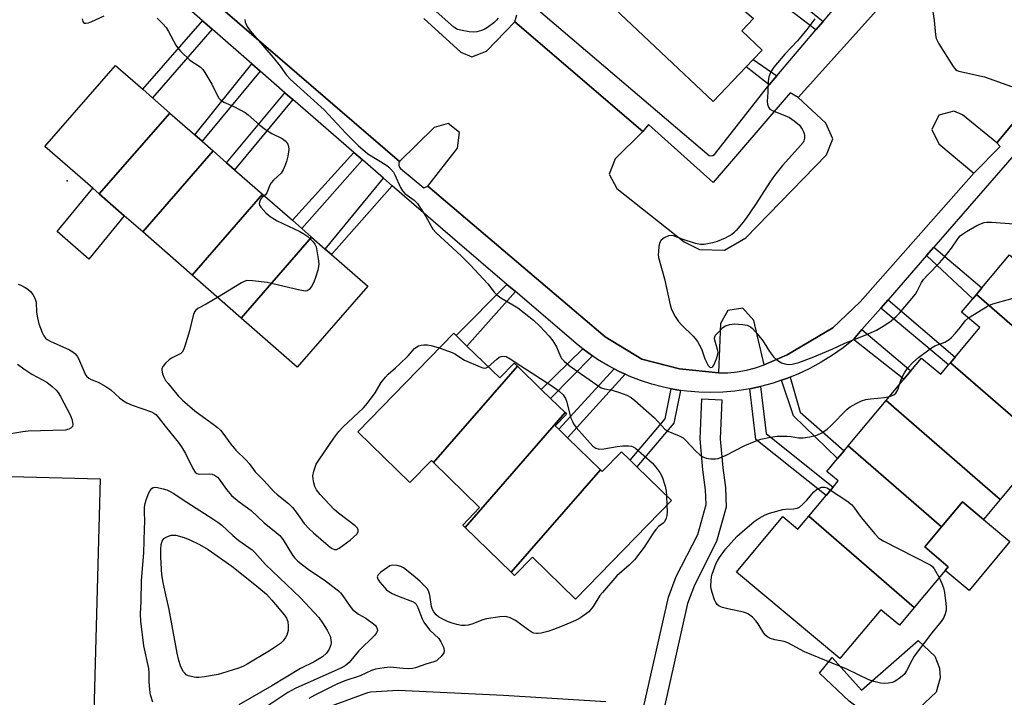
# Model space of a CAD drawing. Units: inches. Extents: x 1291765 to 1297765, y 537449 to 541449.
# Drawn here: x 1296175 to 1296468, y 538301 to 538503 of the extents above; entities that cross this region are included whole.
import ezdxf

# ---------------------------------------------------------------- set-up
doc = ezdxf.new("R2010")
doc.units = ezdxf.units.IN
doc.header["$MEASUREMENT"] = 0
for name, color, linetype in [('BLDG-Footprint', 5, 'Continuous'), ('CULTRL-Pad', 6, 'Continuous'), ('ELEV-Spot Elevation', 7, 'Continuous'), ('TRANS-Non Street Sidewalk', 7, 'Continuous'), ('TRANS-Parking Lot', 4, 'Continuous'), ('TRANS-Street Sidewalk', 7, 'Continuous'), ('Undefined', 1, 'Continuous')]:
    doc.layers.add(name, color=color, linetype=linetype)

msp = doc.modelspace()

# ---------------------------------------------------------------- linework, layer by layer
at = {"layer": 'BLDG-Footprint'}
for points, elevation in [([(1296393.76, 538503.77), (1296390.28, 538500.09), (1296396.27, 538494.42), (1296393.6, 538491.6), (1296391.49, 538489.37), (1296381.73, 538479.04), (1296350.54, 538508.53), (1296359.87, 538518.41), (1296363.62, 538522.37), (1296359.16, 538526.58), (1296362.74, 538530.36)], 487.37), ([(1296219.7, 538475.63), (1296198.69, 538451.5), (1296196.74, 538453.2), (1296182.48, 538465.69), (1296203.56, 538489.76), (1296211.63, 538482.7), (1296214.56, 538480.13)], 491.55), ([(1296232.63, 538464.31), (1296211.62, 538440.17), (1296206.08, 538445.02), (1296198.69, 538451.5), (1296219.7, 538475.63), (1296227.17, 538469.09), (1296229.31, 538467.22)], 491.84), ([(1296247.34, 538451.43), (1296226.33, 538427.3), (1296211.62, 538440.17), (1296232.63, 538464.31), (1296236.65, 538460.79), (1296239, 538458.73)], 491.86), ([(1296261.97, 538438.63), (1296240.95, 538414.49), (1296226.33, 538427.3), (1296247.34, 538451.43), (1296256.26, 538443.63), (1296259.02, 538441.2)], 490.13), ([(1296240.95, 538414.49), (1296261.97, 538438.63), (1296266.01, 538435.08), (1296267.89, 538433.44), (1296278.71, 538423.96), (1296257.64, 538399.89)], 489.92), ([(1296488.35, 538397.02), (1296460.16, 538421.5), (1296461.81, 538423.48), (1296470.04, 538433.33), (1296498.68, 538409.4), (1296498.42, 538409.09)], 488.3), ([(1296488.35, 538397.02), (1296487.63, 538396.17), (1296485.32, 538393.4), (1296490.95, 538388.69), (1296480.82, 538376.56), (1296452.45, 538401.18), (1296453.8, 538402.79), (1296461.24, 538411.7), (1296455.78, 538416.26), (1296459.12, 538420.26), (1296460.16, 538421.5)], 488.67), ([(1296323.36, 538400.12), (1296298.33, 538371.37), (1296297.69, 538371.99), (1296291.3, 538365.43), (1296275.72, 538380.6), (1296304.35, 538410), (1296305.13, 538409.24), (1296308.3, 538406.15), (1296318.09, 538396.62), (1296322.41, 538401.05)], 490.87), ([(1296452.45, 538401.18), (1296480.82, 538376.56), (1296467.29, 538360.36), (1296433.25, 538389.91), (1296438.53, 538396.23), (1296440.62, 538398.73), (1296443.81, 538402.55), (1296449.58, 538397.74), (1296451.88, 538400.5)], 488.67), ([(1296337.58, 538386.28), (1296307.77, 538352.04), (1296307.02, 538352.77), (1296312.08, 538357.98), (1296298.33, 538371.37), (1296323.36, 538400.12), (1296330.47, 538393.2), (1296333.25, 538390.5)], 490.89), ([(1296467.29, 538360.36), (1296462.33, 538354.43), (1296456.02, 538359.7), (1296449.8, 538352.26), (1296421.93, 538376.36), (1296433.25, 538389.91)], 488.76), ([(1296348.07, 538369.26), (1296321.47, 538338.7), (1296307.77, 538352.04), (1296337.58, 538386.28), (1296337.99, 538385.88), (1296334.58, 538382.38), (1296335.66, 538381.34), (1296338.25, 538378.82)], 490.88), ([(1296321.47, 538338.7), (1296348.07, 538369.26), (1296348.62, 538368.72), (1296354.34, 538374.59), (1296356.93, 538372.07), (1296358.93, 538370.12), (1296369.23, 538360.09), (1296340.62, 538330.71), (1296327.8, 538343.19), (1296322.48, 538337.72)], 490.89), ([(1296449.8, 538352.26), (1296444.77, 538346.23), (1296451.8, 538340.35), (1296450.84, 538339.21), (1296441.62, 538328.16), (1296410.23, 538355.41), (1296415.39, 538361.59), (1296417.49, 538364.1), (1296419.01, 538365.92), (1296415.59, 538368.77), (1296418.76, 538372.57), (1296420.73, 538374.92), (1296421.93, 538376.36)], 489.65), ([(1296441.62, 538328.16), (1296437.21, 538322.89), (1296431.66, 538327.52), (1296419.47, 538312.94), (1296388.61, 538338.72), (1296402.46, 538355.3), (1296406.98, 538351.52), (1296410.23, 538355.41)], 490.11)]:
    msp.add_lwpolyline(points, close=True, dxfattribs=dict(at, elevation=elevation))
at = {"layer": 'CULTRL-Pad'}
for points in [[(1296206.08, 538445.02), (1296195.54, 538432.07), (1296186.08, 538440.34), (1296196.74, 538453.2), (1296198.69, 538451.5)], [(1296198.9, 538366.56), (1296195.91, 538252.98), (1296093.47, 538255.68), (1296096.46, 538369.25)], [(1296470.19, 538347.87), (1296457.98, 538333.25), (1296450.84, 538339.21), (1296451.8, 538340.35), (1296444.77, 538346.23), (1296449.8, 538352.26), (1296456.02, 538359.7), (1296462.33, 538354.43)], [(1296449.4, 538307.2), (1296448.16, 538302.89), (1296443.08, 538298.12), (1296437.54, 538296.72), (1296425.54, 538297.78), (1296422.2, 538300.21), (1296413.36, 538308.58), (1296417.22, 538313.26), (1296425.92, 538303.49), (1296442.77, 538318.31), (1296447.77, 538313.7), (1296449.18, 538310.09)]]:
    msp.add_lwpolyline(points, close=True, dxfattribs=at)
at = {"layer": 'ELEV-Spot Elevation'}
msp.add_point((1296189.13, 538455.44, 491.72), dxfattribs=at)
at = {"layer": 'TRANS-Non Street Sidewalk'}
for points in [[(1296414.48, 538502.95), (1296412.31, 538500.4), (1296399.76, 538510.12), (1296402.34, 538512.85)], [(1296232.34, 538500.63), (1296214.56, 538480.13), (1296211.63, 538482.7), (1296229.47, 538503.14)], [(1296246.65, 538488.09), (1296229.31, 538467.22), (1296227.17, 538469.09), (1296244.15, 538490.28)], [(1296400.71, 538486.75), (1296398.44, 538484.08), (1296391.49, 538489.37), (1296393.6, 538491.6)], [(1296256.34, 538479.62), (1296239, 538458.73), (1296236.65, 538460.79), (1296253.98, 538481.67), (1296254.79, 538480.96)], [(1296277.13, 538461.62), (1296259.02, 538441.2), (1296256.26, 538443.63), (1296274.6, 538463.81)], [(1296285.98, 538453.96), (1296267.89, 538433.44), (1296266.01, 538435.08), (1296283.44, 538456.16)], [(1296445.31, 538433.15), (1296447.48, 538435.64), (1296461.81, 538423.48), (1296460.16, 538421.5), (1296459.12, 538420.26)], [(1296322.73, 538422.4), (1296308.3, 538406.15), (1296305.13, 538409.24), (1296320.21, 538424.54)], [(1296431.64, 538417.45), (1296433.83, 538419.96), (1296453.8, 538402.79), (1296452.45, 538401.18), (1296451.88, 538400.5)], [(1296423.49, 538408.09), (1296426.06, 538411.03), (1296440.62, 538398.73), (1296438.53, 538396.23)], [(1296345.77, 538403.2), (1296333.25, 538390.5), (1296330.47, 538393.2), (1296342.89, 538405.31), (1296344.32, 538404.24)], [(1296355.48, 538397.72), (1296338.25, 538378.82), (1296335.66, 538381.34), (1296352.23, 538399.3), (1296353.45, 538398.68)], [(1296402.11, 538395.93), (1296403.31, 538396.36), (1296404.64, 538396.87), (1296407.64, 538386.45), (1296420.73, 538374.92), (1296418.76, 538372.57), (1296405.61, 538385.34)], [(1296371.94, 538392.92), (1296370, 538383.14), (1296358.93, 538370.12), (1296356.93, 538372.07), (1296367.41, 538384.39), (1296369.19, 538393.38), (1296370.36, 538393.17)], [(1296392.66, 538393.41), (1296395.86, 538394.08), (1296397.53, 538380.02), (1296417.49, 538364.1), (1296415.4, 538361.59), (1296394.44, 538378.3)]]:
    msp.add_lwpolyline(points, close=True, dxfattribs=at)
at = {"layer": 'TRANS-Parking Lot'}
for points in [[(1296486.21, 538490.71), (1296466.29, 538466.75), (1296456.04, 538475.06), (1296453.5, 538476.22), (1296448.94, 538475), (1296446.94, 538470.72), (1296448.93, 538466.44), (1296459.4, 538457.66), (1296425.57, 538419.37), (1296417.34, 538411.61), (1296403.81, 538403.55), (1296396.94, 538400.56), (1296393.82, 538413.78), (1296390.53, 538417.39), (1296386.09, 538416.76), (1296383.93, 538412.83), (1296383.31, 538398.11), (1296371.67, 538399.36), (1296360.42, 538402.22), (1296349.48, 538408.89), (1296296.59, 538453.82), (1296305.45, 538465.1), (1296306.05, 538469.86), (1296302.67, 538472.54), (1296298.54, 538471.29), (1296288.22, 538461.16), (1296217.72, 538521.88)], [(1296295.43, 538503.85), (1296306.43, 538493.81), (1296309.73, 538492.38), (1296314.13, 538494.05), (1296322.62, 538502.82), (1296360.77, 538470.09), (1296352.47, 538461.94), (1296350.71, 538457.4), (1296352.95, 538453.09), (1296373.1, 538437.25), (1296377.63, 538434.89), (1296385.05, 538434.74), (1296391.47, 538438.46), (1296415.53, 538463.17), (1296417.39, 538467.89), (1296415.29, 538472.57), (1296407.07, 538480.21), (1296433.15, 538509.28)]]:
    msp.add_lwpolyline(points, dxfattribs=at)
at = {"layer": 'TRANS-Street Sidewalk'}
for points in [[(1296486.74, 538480.73), (1296447.48, 538435.64), (1296445.31, 538433.15), (1296433.83, 538419.96), (1296431.64, 538417.45), (1296426.06, 538411.03), (1296423.49, 538408.09), (1296420.44, 538405.65), (1296417.24, 538403.39), (1296413.92, 538401.33), (1296410.49, 538399.46), (1296406.95, 538397.79), (1296404.64, 538396.87), (1296403.31, 538396.36), (1296402.11, 538395.93), (1296399.61, 538395.1), (1296395.86, 538394.08), (1296392.66, 538393.41), (1296392.01, 538393.27), (1296388.14, 538392.7), (1296384.59, 538392.37), (1296381.02, 538392.26), (1296377.45, 538392.35), (1296373.89, 538392.65), (1296371.94, 538392.92), (1296370.36, 538393.17), (1296369.19, 538393.38), (1296366.86, 538393.85), (1296363.41, 538394.76), (1296360.01, 538395.87), (1296356.69, 538397.16), (1296355.48, 538397.72), (1296353.45, 538398.68), (1296352.23, 538399.3), (1296350.29, 538400.33), (1296347.24, 538402.18), (1296345.77, 538403.2), (1296344.32, 538404.24), (1296342.89, 538405.31), (1296341.49, 538406.41), (1296322.73, 538422.4), (1296320.21, 538424.54), (1296303.97, 538438.39), (1296285.98, 538453.96), (1296283.44, 538456.16), (1296277.13, 538461.62), (1296274.6, 538463.81), (1296256.34, 538479.62), (1296254.79, 538480.96), (1296253.98, 538481.67), (1296246.65, 538488.09), (1296244.15, 538490.28), (1296232.34, 538500.63), (1296229.47, 538503.14), (1296188.65, 538538.92)], [(1296306.18, 538526.33), (1296380.46, 538462.99), (1296381.02, 538462.82), (1296381.61, 538462.92), (1296382.09, 538463.26), (1296397.88, 538483.43), (1296398.44, 538484.08), (1296400.71, 538486.75), (1296412.31, 538500.4), (1296414.48, 538502.95), (1296419.05, 538508.32)], [(1296217.72, 538521.88), (1296288.22, 538461.16), (1296287.97, 538460.66), (1296287.94, 538460.09), (1296288.12, 538459.56), (1296288.48, 538459.13), (1296295.43, 538453.33), (1296296.59, 538453.82), (1296349.48, 538408.89), (1296360.42, 538402.22), (1296371.67, 538399.36), (1296383.31, 538398.11), (1296386.1, 538398.18), (1296388.87, 538398.46), (1296391.61, 538398.95), (1296394.3, 538399.65), (1296396.94, 538400.56), (1296403.81, 538403.55), (1296417.34, 538411.61), (1296425.57, 538419.37), (1296459.4, 538457.66), (1296467.23, 538465.66), (1296466.29, 538466.75), (1296486.21, 538490.71)], [(1296433.15, 538509.28), (1296407.07, 538480.21), (1296404.67, 538481.62), (1296381.71, 538454.93), (1296362.47, 538472.24), (1296360.77, 538470.09), (1296322.62, 538502.82), (1296323.21, 538504.89)], [(1296360.96, 538298.33), (1296368.36, 538331.24), (1296370.67, 538337.42), (1296377.1, 538349.97), (1296379.57, 538358.86), (1296379.43, 538363.29), (1296378.65, 538369.23), (1296377.78, 538378.43), (1296378.28, 538390.39), (1296384.27, 538390.14), (1296383.78, 538378.52), (1296384.62, 538369.84), (1296385.4, 538363.93), (1296385.56, 538358.11), (1296382.73, 538347.85), (1296376.09, 538334.84), (1296374.06, 538329.35), (1296366.89, 538297.38)], [(1296267.15, 538298.55), (1296278.75, 538302.84), (1296279.58, 538303.01), (1296287.78, 538303.55), (1296319.21, 538302.04), (1296349.67, 538300.13)]]:
    msp.add_lwpolyline(points, dxfattribs=at)
at = {"layer": 'Undefined'}
msp.add_line((1296367.82, 538361.46, 490), (1296367.91, 538358.73, 490), dxfattribs=at)
for points, elevation in [([(1296447.12, 538506.45), (1296447.59, 538503.25), (1296447.97, 538498.96), (1296448.2, 538497.86), (1296448.99, 538496.3), (1296453.23, 538489.51), (1296453.95, 538488.63), (1296454.4, 538488.32), (1296454.9, 538488.11), (1296462.56, 538486.38), (1296470.66, 538483.52)], 484), ([(1296193.62, 538503.71), (1296193.78, 538502.96), (1296193.97, 538502.58), (1296194.28, 538502.38), (1296194.7, 538502.38), (1296195.43, 538502.55), (1296196.47, 538502.94), (1296200.13, 538504.64)], 490), ([(1296215.96, 538503.88), (1296217.61, 538502.25), (1296218.58, 538501.17), (1296219.34, 538499.97), (1296221.47, 538495.86), (1296221.96, 538495.14), (1296222.93, 538494.04), (1296225.64, 538491.34), (1296228.71, 538489.36), (1296229.54, 538488.63), (1296230.2, 538487.71), (1296231.36, 538485.74), (1296232.2, 538484.23), (1296233.9, 538480.8), (1296234.36, 538480.06), (1296234.71, 538479.64), (1296235.77, 538478.85), (1296238.77, 538477.6), (1296242.14, 538475.76), (1296243.06, 538475.09), (1296246.56, 538472.05), (1296248.19, 538470.74), (1296250.15, 538469.56), (1296253.24, 538467.99), (1296254.09, 538467.35), (1296254.61, 538466.78), (1296254.87, 538466.35), (1296255.13, 538465.61), (1296255.22, 538464.75), (1296254.9, 538462.79), (1296254.49, 538461.16), (1296254.11, 538460.05), (1296253.53, 538458.7), (1296252.92, 538457.73), (1296250.63, 538455.62), (1296249.91, 538454.8), (1296249.55, 538454.07), (1296248.67, 538451.8), (1296248.26, 538451.25), (1296247.86, 538450.97)], 490), ([(1296242.05, 538503.51), (1296242.17, 538502.68), (1296242.74, 538501.46), (1296243.71, 538500.13), (1296250.5, 538492.2), (1296252.59, 538489.58), (1296254.53, 538486.96), (1296255.64, 538485.68), (1296265.72, 538476.54), (1296272.16, 538469.66), (1296275.84, 538465.95), (1296278.73, 538463.49), (1296284.3, 538460.04), (1296285.02, 538459.51), (1296285.65, 538458.89), (1296286.39, 538457.98), (1296286.84, 538457.22), (1296288.49, 538453.44), (1296289.04, 538452.42), (1296289.78, 538451.62), (1296292.51, 538449.61), (1296293.52, 538448.62), (1296296.02, 538444.73), (1296298.16, 538441.03), (1296299.08, 538439.91), (1296306.59, 538433.02), (1296309.3, 538430.32), (1296314.51, 538424.72), (1296316.43, 538422.2), (1296317.23, 538421.37), (1296318.39, 538420.5), (1296322.02, 538418.47), (1296323.44, 538417.51), (1296328.11, 538413.85), (1296330.06, 538412.07), (1296332.82, 538409.06), (1296333.94, 538407.72), (1296334.97, 538405.93), (1296336.19, 538403.02), (1296336.61, 538402.36), (1296337.26, 538401.6), (1296338.77, 538400.36), (1296342.12, 538397.92), (1296348.34, 538393.73), (1296349.32, 538393.38), (1296351.56, 538392.96), (1296353.78, 538392.26), (1296355.97, 538391.49), (1296357.28, 538390.77), (1296358.34, 538389.92), (1296364.21, 538384.71), (1296367.28, 538381.39), (1296368.22, 538380.79), (1296371.58, 538379.39), (1296372.74, 538378.73), (1296373.58, 538377.96), (1296376.48, 538374.86), (1296377.74, 538373.71), (1296378.64, 538373.06), (1296379.65, 538372.7), (1296381.02, 538372.51), (1296382.4, 538372.48), (1296383.2, 538372.62), (1296385.54, 538373.56), (1296391.12, 538376.44), (1296394.03, 538377.72), (1296395.93, 538378.37), (1296398.78, 538378.99), (1296400.82, 538379.23), (1296403.8, 538379.23), (1296404.97, 538379.14), (1296407.18, 538378.8), (1296408.54, 538378.77), (1296410.52, 538379.05), (1296412.62, 538379.61), (1296414.1, 538380.29), (1296415.69, 538381.34), (1296416.75, 538382.32), (1296421.63, 538387.3), (1296422.56, 538388), (1296424.34, 538389.03), (1296425.92, 538389.81), (1296427.23, 538390.21), (1296428.64, 538390.43), (1296432.76, 538390.83), (1296434.27, 538391.13)], 488), ([(1296317.57, 538503.88), (1296317.11, 538503.27), (1296316.27, 538502.51), (1296314.44, 538501.11), (1296313.47, 538500.52), (1296312.67, 538500.22), (1296311.27, 538499.88), (1296310.12, 538499.78), (1296308.94, 538499.88), (1296306.87, 538500.2), (1296305.48, 538500.57), (1296304.36, 538501.2), (1296299.16, 538505.91)], 488), ([(1296411.97, 538503.67), (1296409.62, 538500.52), (1296406.83, 538497.14), (1296403.07, 538493.18), (1296399.83, 538489.35), (1296398.85, 538487.92), (1296398.29, 538486.39), (1296398.07, 538484.99), (1296397.98, 538481.88), (1296397.77, 538479.07), (1296397.85, 538478.28), (1296398.17, 538477.34), (1296398.62, 538476.77), (1296399.31, 538476.36), (1296403.08, 538474.93), (1296404.45, 538474.3), (1296405.87, 538473.3), (1296407.41, 538471.97), (1296408.28, 538470.8), (1296408.68, 538470.02), (1296408.87, 538469.48), (1296408.95, 538468.94), (1296408.93, 538468.12), (1296408.75, 538467.33), (1296408.5, 538466.83), (1296407.78, 538465.9), (1296405.13, 538463.05), (1296402.41, 538459.94), (1296399.97, 538456.97), (1296398.57, 538455.04), (1296394.35, 538448.35), (1296391.52, 538444.28), (1296390.53, 538442.96), (1296388.64, 538440.71), (1296387.85, 538439.9), (1296387.24, 538439.42), (1296385.32, 538438.32), (1296382.87, 538437.33), (1296381.48, 538436.9), (1296378.99, 538436.46), (1296377.89, 538436.42), (1296376.45, 538436.71), (1296372.45, 538437.99), (1296369.88, 538439.02), (1296369.15, 538439.15), (1296368.38, 538439.03), (1296367.07, 538438.4), (1296366.17, 538437.71), (1296365.78, 538437.03), (1296365.55, 538435.96), (1296365.37, 538434.26), (1296365.35, 538433.42), (1296365.45, 538432.57), (1296367.21, 538426.17), (1296368.88, 538418.43), (1296369.31, 538417.03), (1296370.41, 538414.92), (1296371.36, 538413.43), (1296372.36, 538412.34), (1296375.76, 538409.06), (1296376.35, 538408.41), (1296376.99, 538407.51), (1296378.22, 538405.34), (1296379.24, 538402.36), (1296379.68, 538401.29), (1296380.24, 538400.33), (1296380.73, 538399.82), (1296381.04, 538399.72), (1296381.36, 538399.8), (1296381.65, 538400.05), (1296381.89, 538400.4), (1296382.72, 538402.35), (1296383.13, 538403.7), (1296383.17, 538404.36), (1296383.04, 538405.12), (1296382.15, 538407.87), (1296382.09, 538408.39), (1296382.18, 538408.89), (1296382.44, 538409.35), (1296382.96, 538410.02), (1296384.61, 538411.68), (1296385.33, 538412.13), (1296386.67, 538412.55), (1296388.09, 538412.73), (1296390.43, 538412.58), (1296391.85, 538412.34), (1296392.8, 538411.88), (1296393.44, 538411.35), (1296394.23, 538410.51), (1296396.27, 538408.03), (1296396.94, 538407.09), (1296398.5, 538404.47), (1296399.67, 538402.97), (1296400.73, 538402.06), (1296402.11, 538401.14), (1296403.08, 538400.79), (1296404.08, 538400.66), (1296405.23, 538400.78), (1296407.24, 538401.27), (1296411.17, 538402.71), (1296417.41, 538405.35), (1296420.95, 538406.96), (1296426.97, 538409.37), (1296430.37, 538410.92), (1296432.86, 538412.38), (1296434.8, 538413.64), (1296436.29, 538414.91), (1296437.28, 538415.91), (1296441.98, 538421.58), (1296442.53, 538422.49), (1296443.84, 538425.1), (1296444.45, 538425.97), (1296445.81, 538427.49), (1296449.17, 538430.95), (1296450.52, 538432.53), (1296452.77, 538435.3), (1296454.64, 538438.09), (1296455.34, 538438.98), (1296455.99, 538439.52), (1296457.24, 538440.3), (1296460.33, 538442.06), (1296461.73, 538442.72), (1296462.46, 538442.95), (1296463.22, 538443.08), (1296464.68, 538443.07), (1296471.44, 538442.54)], 486), ([(1296247.86, 538450.97), (1296247.37, 538450.6), (1296246.88, 538450.01), (1296246.51, 538449.33), (1296246.36, 538448.63), (1296246.49, 538448.18), (1296246.89, 538447.52), (1296248.35, 538445.85), (1296249.65, 538444.8), (1296251.71, 538443.48), (1296258.43, 538440.26), (1296259.67, 538439.56), (1296260.81, 538438.77), (1296261.68, 538438.04), (1296262.47, 538437.19), (1296262.97, 538436.49), (1296263.31, 538435.7), (1296263.58, 538434.55), (1296264.07, 538431.6), (1296264.14, 538430.42), (1296263.81, 538428.76), (1296263.17, 538426.56), (1296262.68, 538425.22), (1296261.93, 538423.93), (1296261.22, 538423.02), (1296260.61, 538422.57), (1296260.12, 538422.49), (1296258.45, 538422.77), (1296248.72, 538425.13), (1296244.39, 538425.63), (1296242.69, 538425.66), (1296241.87, 538425.43), (1296241.09, 538425.03), (1296233.94, 538420.63)], 490), ([(1296174.46, 538424.56), (1296175.29, 538424.25), (1296176.62, 538423.6), (1296177.36, 538423.12), (1296178.16, 538422.37), (1296178.85, 538421.52), (1296179.43, 538420.46), (1296179.82, 538419.19), (1296179.92, 538416.27), (1296180.23, 538414.52), (1296180.64, 538412.79), (1296181.61, 538410.16), (1296182.15, 538409.15), (1296182.66, 538408.48), (1296183.16, 538408.06), (1296184.02, 538407.59), (1296189.83, 538404.98), (1296190.75, 538404.42), (1296191.39, 538403.93), (1296192.09, 538403.14), (1296192.52, 538402.42), (1296194.6, 538397.56), (1296194.93, 538397.11), (1296195.55, 538396.58), (1296196.27, 538396.19), (1296198.36, 538395.42), (1296200.65, 538394.08), (1296202.1, 538393.06), (1296204.75, 538390.66), (1296205.94, 538389.8), (1296206.94, 538389.2), (1296208.53, 538388.53), (1296214.22, 538386.5), (1296214.97, 538386.14), (1296215.57, 538385.7), (1296216.27, 538384.92), (1296218.31, 538382.23), (1296222.18, 538377.53), (1296223.21, 538376.13), (1296224.42, 538374.13), (1296226.53, 538369.61), (1296227.3, 538368.51), (1296227.8, 538368.16), (1296228.47, 538367.97), (1296231.51, 538368.01), (1296232.34, 538367.92), (1296233.06, 538367.64), (1296233.92, 538367.05), (1296234.46, 538366.42), (1296236.58, 538363.34), (1296238.09, 538361.55), (1296240.34, 538359.69), (1296243.93, 538357.07), (1296247.85, 538353.4), (1296251.46, 538350.52), (1296252.48, 538349.61), (1296253.5, 538348.33), (1296256.28, 538343.75), (1296256.97, 538342.88), (1296257.73, 538342.07), (1296258.83, 538341.17), (1296261.35, 538339.31), (1296265.7, 538336.41), (1296269.96, 538333.11), (1296270.59, 538332.51), (1296271.32, 538331.65), (1296273.51, 538328.46), (1296274.22, 538327.62), (1296275.93, 538326.19), (1296278.18, 538325), (1296280.48, 538323.34), (1296281.07, 538322.77), (1296281.36, 538322.32), (1296281.55, 538321.82), (1296281.61, 538321.32), (1296281.37, 538320.61), (1296280.85, 538319.96), (1296276, 538315.19), (1296273.19, 538311.8), (1296271.95, 538310.78), (1296270.72, 538310.1), (1296257.1, 538304), (1296254.94, 538302.83), (1296243.84, 538295.46)], 492), ([(1296457.82, 538414.56), (1296463.5, 538417.99), (1296465.06, 538418.76), (1296480.34, 538422.96), (1296482, 538423.34)], 488), ([(1296233.94, 538420.63), (1296230.59, 538418.61), (1296228.11, 538417.3), (1296227.51, 538416.85), (1296227.09, 538416.33), (1296226.66, 538415.28), (1296225.56, 538410.66), (1296224.23, 538406.09), (1296223.84, 538405), (1296223.41, 538404.3), (1296223.01, 538403.95), (1296220.21, 538402.53), (1296219.49, 538402.06), (1296218.43, 538401.05), (1296217.7, 538400.17), (1296217.35, 538399.46), (1296217.3, 538398.96), (1296217.49, 538397.9), (1296217.88, 538396.86), (1296218.47, 538395.88), (1296219.19, 538394.94), (1296222.22, 538391.3), (1296223.45, 538390.04), (1296227.19, 538386.78), (1296233.07, 538382.59), (1296233.97, 538381.85), (1296234.81, 538381.02), (1296235.56, 538380.13), (1296237.94, 538376.84), (1296239.35, 538375.07), (1296242.51, 538372.1), (1296243.37, 538371.07), (1296245.17, 538368.62), (1296247.73, 538366.06), (1296250.69, 538362.82), (1296251.75, 538361.86), (1296255.05, 538359.16), (1296256.27, 538358.01), (1296257.38, 538356.62), (1296259.8, 538353.25), (1296261.3, 538351.64), (1296262.52, 538350.48), (1296266.9, 538346.69), (1296267.96, 538345.91), (1296268.85, 538345.5), (1296269.45, 538345.51), (1296270.17, 538345.84), (1296273.5, 538348.28), (1296275.43, 538350.06), (1296275.85, 538350.71), (1296275.91, 538351.21), (1296275.64, 538351.82), (1296274.95, 538352.58), (1296270.01, 538356.26), (1296268.67, 538357.37), (1296264.5, 538361.91), (1296263.43, 538363.28), (1296262.94, 538364.29), (1296262.6, 538365.37), (1296262.4, 538366.53), (1296262.36, 538367.4), (1296262.6, 538368.81), (1296263.38, 538370.96), (1296264.29, 538372.44), (1296268.63, 538378.71), (1296270.06, 538380.62), (1296271.31, 538381.91), (1296277.5, 538387.72), (1296278.62, 538389.11), (1296280.9, 538392.24), (1296282.77, 538395.26), (1296284.02, 538396.9), (1296284.83, 538397.73), (1296287.04, 538399.62), (1296288.29, 538400.81), (1296290.74, 538403.25), (1296292.69, 538405.39), (1296293.34, 538405.93), (1296293.83, 538406.19), (1296294.62, 538406.42), (1296295.44, 538406.5), (1296296.55, 538406.47), (1296297.64, 538406.33), (1296300.05, 538405.59)], 490), ([(1296437.22, 538394.67), (1296437.83, 538396.48), (1296438.77, 538398.2), (1296439.7, 538399.6), (1296441.22, 538401.22), (1296442.93, 538402.71), (1296446.83, 538405.64), (1296447.77, 538406.16), (1296450.79, 538407.34), (1296452.06, 538408.08), (1296452.71, 538408.66), (1296453.92, 538409.95), (1296455.45, 538411.74), (1296456.79, 538413.62), (1296457.82, 538414.56)], 488), ([(1296300.05, 538405.59), (1296303.91, 538404.2), (1296304.66, 538403.79), (1296307.57, 538401.92), (1296312.22, 538399.9), (1296313.04, 538399.63), (1296313.56, 538399.56), (1296314.06, 538399.65), (1296314.64, 538399.98)], 490), ([(1296174.3, 538400.75), (1296176.17, 538399.36), (1296178.53, 538397.8), (1296183.01, 538395.33), (1296184.66, 538394.08), (1296185.71, 538393.09), (1296186.38, 538392.25), (1296187.12, 538391.12), (1296190.13, 538385.39), (1296190.64, 538384.06), (1296190.81, 538382.77), (1296190.66, 538382.12), (1296190.34, 538381.77), (1296189.63, 538381.39), (1296188.54, 538381.1), (1296177.47, 538380.72), (1296175.85, 538380.55), (1296171.1, 538379.78)], 494), ([(1296314.64, 538399.98), (1296317.21, 538402.28), (1296317.92, 538402.81), (1296318.49, 538403.07), (1296318.98, 538403.15), (1296319.95, 538402.98), (1296321.16, 538402.37), (1296324.33, 538400.2), (1296333.26, 538394.44), (1296335.69, 538392.74), (1296337.03, 538391.61), (1296337.72, 538390.51), (1296338, 538389.7), (1296339.31, 538384.68), (1296339.72, 538383.61), (1296340.08, 538382.95), (1296340.85, 538381.9), (1296345.83, 538376.32), (1296346.7, 538375.65), (1296347.67, 538375.37), (1296349.08, 538375.48), (1296353.09, 538376.21), (1296354.79, 538376.34), (1296356.49, 538376.35), (1296357.31, 538376.27), (1296357.83, 538376.12), (1296358.55, 538375.72), (1296363.48, 538371.33), (1296364.62, 538370.03), (1296365.84, 538368.43), (1296366.49, 538367.14), (1296367.4, 538364.34), (1296367.69, 538362.89), (1296367.82, 538361.46)], 490), ([(1296434.27, 538391.13), (1296435.56, 538391.59), (1296436.19, 538392.09), (1296436.72, 538393.06), (1296437.22, 538394.67)], 488), ([(1296214.65, 538299.92), (1296214, 538302.17), (1296213.71, 538303.6), (1296213.51, 538306.15), (1296213.51, 538308.74), (1296213.42, 538310.01), (1296211.95, 538316.79), (1296211.06, 538324.12), (1296210.94, 538326.34), (1296211.15, 538330.01), (1296211.29, 538336.21), (1296211.93, 538344.52), (1296212.21, 538351.63), (1296212.24, 538353.84), (1296212.13, 538356.82), (1296212.18, 538358.11), (1296212.36, 538359.21), (1296212.66, 538360.31), (1296213.47, 538362.42), (1296213.88, 538363.11), (1296214.35, 538363.69), (1296214.72, 538363.94), (1296215.2, 538364.04), (1296216.01, 538363.98), (1296217.73, 538363.6), (1296218.85, 538363.24), (1296219.62, 538362.87), (1296220.86, 538362.15), (1296223.38, 538360.45), (1296232.86, 538354.47), (1296234.07, 538353.66), (1296235.24, 538352.73), (1296238.5, 538349.67), (1296240.3, 538348.12), (1296244.26, 538345.4), (1296245.05, 538344.62), (1296248.2, 538340.98), (1296258.72, 538331.04), (1296264.1, 538325.17), (1296265.28, 538323.64), (1296266.66, 538321.42), (1296267.48, 538319.68), (1296267.73, 538318.55), (1296267.77, 538317.67), (1296267.72, 538317.09), (1296267.23, 538315.76), (1296266.45, 538314.57), (1296265.19, 538313.44), (1296262.72, 538311.97), (1296258.7, 538309.97), (1296250.13, 538304.78), (1296240.24, 538299.16)], 494), ([(1296449.08, 538337.1), (1296449.87, 538335.38), (1296450.37, 538334.03), (1296450.64, 538332.61), (1296451.07, 538329.42), (1296451.18, 538328.27), (1296451.17, 538327.41), (1296450.91, 538326.29), (1296450.48, 538325.19), (1296449.71, 538323.97), (1296446.87, 538320.62), (1296441.66, 538313.67), (1296440.91, 538312.42), (1296439.37, 538309.34), (1296438.64, 538308.22), (1296437.59, 538307.27), (1296435.87, 538306.16), (1296435.09, 538305.8), (1296433.94, 538305.57), (1296432.75, 538305.5), (1296431.58, 538305.62), (1296429.56, 538306.14), (1296428.14, 538306.61), (1296421.55, 538309.81), (1296408.97, 538314.98), (1296403.97, 538317.67), (1296402.84, 538318.04), (1296400.04, 538318.51), (1296398.75, 538318.98), (1296398.03, 538319.37), (1296397.39, 538319.88), (1296396.85, 538320.57), (1296395.1, 538323.35), (1296394.47, 538324.21), (1296393.43, 538325.27), (1296392.22, 538326.21), (1296391.62, 538326.54), (1296390.79, 538326.82), (1296386.09, 538327.79), (1296384.47, 538328.22), (1296383.46, 538328.62), (1296382.9, 538329.06), (1296382.46, 538329.69), (1296382.13, 538330.46), (1296381.4, 538332.64), (1296381.12, 538333.75), (1296381.03, 538334.61), (1296381.07, 538336.1), (1296381.19, 538337.29), (1296381.36, 538338.15), (1296382.59, 538341.37), (1296382.97, 538342.14), (1296383.56, 538343.09), (1296385.41, 538345.59), (1296388.77, 538349.34), (1296390.3, 538350.75), (1296393.94, 538353.84), (1296395.4, 538354.82), (1296397.18, 538355.81), (1296398.54, 538356.31), (1296402.5, 538357.36), (1296403.36, 538357.5), (1296405.64, 538357.58), (1296406.7, 538357.82), (1296407.44, 538358.12), (1296408.46, 538358.95), (1296409.67, 538360.19), (1296411.71, 538362.72), (1296412.37, 538363.3), (1296412.84, 538363.58), (1296414.13, 538364.04), (1296414.91, 538364.09), (1296415.67, 538363.83), (1296416.73, 538363.19)], 490), ([(1296416.73, 538363.19), (1296421.53, 538359.97), (1296422.9, 538358.91), (1296423.62, 538358.07), (1296425.26, 538355.82), (1296426.36, 538354.44), (1296429.91, 538350.15), (1296431.12, 538348.9), (1296432.63, 538347.98), (1296446.39, 538340.93), (1296447.07, 538340.4), (1296447.61, 538339.75), (1296449.08, 538337.1)], 490), ([(1296367.91, 538358.73), (1296367.95, 538356.76), (1296367.89, 538355.61), (1296367.68, 538354.78), (1296367.16, 538353.77), (1296366.8, 538353.34), (1296365.4, 538352.3), (1296364.6, 538351.48), (1296363.78, 538350.31), (1296361.16, 538346.19), (1296358.23, 538342.39), (1296356.64, 538340.78), (1296352.95, 538337.59), (1296348.66, 538332.68), (1296347.94, 538331.74), (1296345.91, 538328.48), (1296344.62, 538326.91), (1296343.98, 538326.35), (1296342.83, 538325.55), (1296341.63, 538324.82), (1296340.62, 538324.31), (1296336.65, 538322.6), (1296334.14, 538321.62), (1296332.44, 538321.04), (1296330.41, 538320.52), (1296329.54, 538320.38), (1296328.99, 538320.39), (1296328.22, 538320.55), (1296327.71, 538320.77), (1296326.51, 538321.54), (1296322.77, 538324.31), (1296321.2, 538325.05), (1296319.84, 538325.45), (1296318.14, 538325.4), (1296314.14, 538324.8), (1296313.06, 538324.48), (1296309.72, 538323.18), (1296308.62, 538322.9), (1296307.76, 538322.8), (1296306.64, 538322.85), (1296305.26, 538323.11), (1296303.88, 538323.52), (1296302.54, 538324.04), (1296300.75, 538324.87), (1296299.79, 538325.43), (1296299.16, 538325.99), (1296298.44, 538326.89), (1296298, 538327.63), (1296297.72, 538328.43), (1296297.2, 538331.86), (1296296.8, 538333.14), (1296296.43, 538333.84), (1296296.08, 538334.29), (1296294.39, 538335.91), (1296292.83, 538337.27), (1296290.29, 538339.32), (1296289.34, 538340.02), (1296288.59, 538340.44), (1296287.51, 538340.71), (1296286.11, 538340.78), (1296285.32, 538340.59), (1296284.57, 538340.15), (1296282.65, 538338.67), (1296281.83, 538337.89), (1296281.5, 538337.29), (1296281.7, 538336.63), (1296282.36, 538335.73), (1296283.74, 538334.13), (1296284.36, 538333.48), (1296285.04, 538332.93), (1296286.05, 538332.38), (1296287.63, 538331.66), (1296292.04, 538329.99), (1296292.77, 538329.58), (1296293.16, 538329.19), (1296293.7, 538328.2), (1296294.93, 538324.83), (1296295.44, 538323.81), (1296296.22, 538322.68), (1296297.22, 538321.47), (1296299.89, 538318.9), (1296300.51, 538317.94), (1296301.26, 538316.39), (1296301.54, 538315.38), (1296301.38, 538314.68), (1296300.6, 538313.61), (1296299.62, 538312.63), (1296299.17, 538312.32), (1296298.41, 538311.98), (1296296, 538311.24), (1296292.94, 538310.17), (1296292.08, 538309.96), (1296290.98, 538309.89), (1296289.29, 538309.96), (1296285.42, 538310.41), (1296283.65, 538310.22), (1296281, 538309.77), (1296279.87, 538309.4), (1296276.48, 538307.83), (1296271.86, 538306.34), (1296269.54, 538305.3), (1296262.98, 538302.02), (1296261.12, 538301.02)], 490)]:
    msp.add_lwpolyline(points, dxfattribs=dict(at, elevation=elevation))
at = {"layer": 'Undefined', "elevation": 496}
msp.add_lwpolyline([(1296228.34, 538307.29), (1296227.5, 538307.35), (1296226.11, 538307.59), (1296225.31, 538307.81), (1296224.61, 538308.15), (1296224.24, 538308.46), (1296223.77, 538309.01), (1296223.37, 538309.73), (1296222.94, 538310.78), (1296222.39, 538312.39), (1296221.86, 538314.56), (1296219.53, 538327.62), (1296218.29, 538332.86), (1296217.72, 538335.66), (1296217.38, 538337.94), (1296217, 538343.21), (1296217.03, 538345.54), (1296217.17, 538346.97), (1296217.47, 538348), (1296217.96, 538348.74), (1296218.81, 538349.28), (1296220.15, 538349.73), (1296220.7, 538349.79), (1296221.54, 538349.72), (1296224.03, 538349.03), (1296225.66, 538348.38), (1296228.56, 538346.92), (1296231.1, 538345.43), (1296238.19, 538340.5), (1296245.58, 538334.64), (1296248.52, 538332.16), (1296250.12, 538330.39), (1296253.88, 538325.91), (1296254.5, 538324.98), (1296254.9, 538323.98), (1296255.04, 538322.66), (1296254.95, 538321.29), (1296254.62, 538319.96), (1296254.23, 538319.2), (1296253.52, 538318.28), (1296252.69, 538317.46), (1296249.39, 538315.24), (1296242.77, 538311.29), (1296241.72, 538310.73), (1296240.5, 538310.21), (1296236.73, 538308.95), (1296234.08, 538308.16), (1296230.07, 538307.46)], close=True, dxfattribs=at)

doc.saveas('drawing.dxf')
